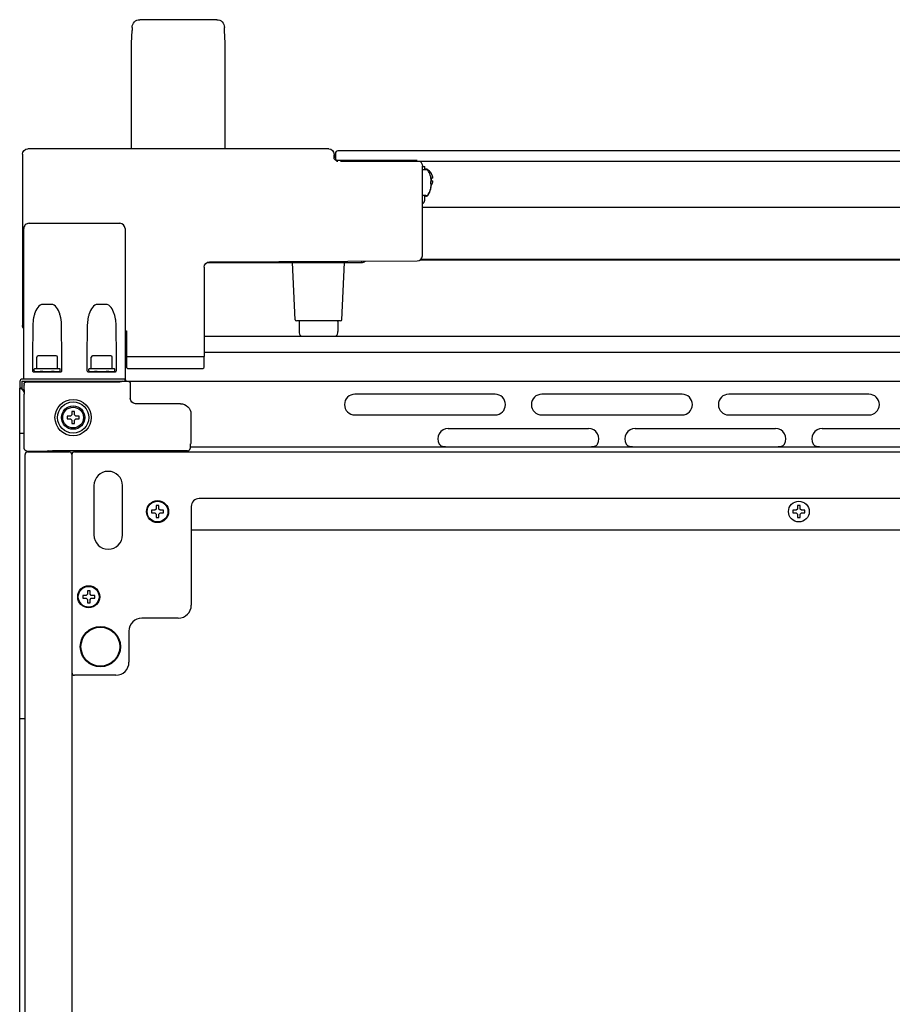
# Model space of a CAD drawing. Units: millimetres. Extents: x -16733 to -11990, y 4098 to 7122.
# Drawn here: x -13986 to -13650, y 6743 to 7122 of the extents above; entities that cross this region are included whole.
import ezdxf

# ---------------------------------------------------------------- set-up
doc = ezdxf.new("R2010")
doc.units = ezdxf.units.MM
doc.header["$LTSCALE"] = 346.5
doc.layers.get('0').update_dxf_attribs({"linetype": 'CONTINUOUS'})
doc.layers.add('ASSI', color=7, linetype='CONTINUOUS')
doc.layers.add('GEOM', color=7, linetype='CONTINUOUS')

msp = doc.modelspace()

# ---------------------------------------------------------------- linework, layer by layer
at = {"color": 7, "linetype": 'Continuous'}
for p, q in [((-13942.79, 7072.25), (-13942.79, 7113)), ((-13906.79, 7072.25), (-13906.79, 7113)), ((-13984.79, 7070.25), (-13984.79, 7004.25)), ((-13866.79, 7072.25), (-13982.79, 7072.25)), ((-13864.79, 7070.25), (-13864.79, 7068.75)), ((-13864.29, 7070.51), (-13864.29, 7068.51)), ((-13508.29, 7071.51), (-13863.29, 7071.51)), ((-13864.79, 7070), (-13864.79, 7068.75)), ((-13864.79, 7068.75), (-13864.79, 7070)), ((-13832.79, 7067.75), (-13863.79, 7067.75)), ((-13862.29, 7067.51), (-13508.29, 7067.51)), ((-13830.79, 7031.11), (-13830.79, 7065.75)), ((-13830.79, 7050.29), (-13830.79, 7065.5)), ((-13830.79, 7050.44), (-13830.79, 7065.5)), ((-13830.79, 7065.5), (-13829.79, 7065.5)), ((-13829.5, 7064.25), (-13830.54, 7064.25)), ((-13829.79, 7064.25), (-13829.79, 7065.5)), ((-13829.19, 7064.5), (-13829.39, 7064.5)), ((-13827.31, 7062.8), (-13827.35, 7062.8)), ((-13827.59, 7061.55), (-13827.6, 7061.55)), ((-13826.8, 7061), (-13827.35, 7061)), ((-13827.34, 7060), (-13826.8, 7060)), ((-13827.6, 7056.95), (-13827.59, 7056.95)), ((-13827.6, 7056.7), (-13827.59, 7056.7)), ((-13827.35, 7058.67), (-13827.33, 7058.65)), ((-13827.35, 7058.2), (-13827.31, 7058.2)), ((-13827.35, 7058.14), (-13827.35, 7058.13)), ((-13827.35, 7058.14), (-13827.35, 7058.13)), ((-13830.71, 7051.17), (-13830.38, 7051.5)), ((-13829.5, 7054.25), (-13830.54, 7054.25)), ((-13829.79, 7052.91), (-13829.79, 7054.25)), ((-13829.5, 7054), (-13829.79, 7054)), ((-13830.79, 7049.85), (-13540.79, 7049.85)), ((-13984.29, 7014.42), (-13984.29, 7041.6)), ((-13982.29, 7043.6), (-13947.29, 7043.6)), ((-13945.29, 7041.6), (-13945.29, 6994.22)), ((-13912.8, 7028.76), (-13832.78, 7029.11)), ((-13854.21, 7029.01), (-13854.21, 7028.5)), ((-13831.5, 7029.6), (-13540.33, 7029.6)), ((-13831.26, 7029.85), (-13540.49, 7029.85)), ((-13914.79, 7026.76), (-13914.79, 6992.5)), ((-13913.73, 7028.5), (-13854.21, 7028.5)), ((-13879.81, 7006.48), (-13880.77, 7028.5)), ((-13861.77, 7006.48), (-13860.81, 7028.5)), ((-13984.29, 6983.6), (-13984.29, 7014.42)), ((-13973.72, 7012.38), (-13976.86, 7012.38)), ((-13952.72, 7012.38), (-13955.86, 7012.38)), ((-13980.86, 7003.87), (-13980.97, 6992.33)), ((-13969.62, 6992.33), (-13969.72, 7003.87)), ((-13959.86, 7003.87), (-13959.97, 6992.33)), ((-13948.62, 6992.33), (-13948.72, 7003.87)), ((-13945.29, 7002.25), (-13944.79, 7002.25)), ((-13945.29, 7002), (-13944.79, 7002)), ((-13944.79, 7002.25), (-13944.79, 6992.25)), ((-13483.04, 7000), (-13914.79, 7000)), ((-13980.97, 6992.33), (-13980.97, 6986.92)), ((-13979.29, 6987.8), (-13979.29, 6992.1)), ((-13971.79, 6992.6), (-13978.79, 6992.6)), ((-13971.29, 6987.8), (-13971.29, 6992.1)), ((-13969.62, 6986.92), (-13969.62, 6992.33)), ((-13959.97, 6992.33), (-13959.97, 6986.92)), ((-13958.29, 6987.8), (-13958.29, 6992.1)), ((-13950.79, 6992.6), (-13957.79, 6992.6)), ((-13950.29, 6987.8), (-13950.29, 6992.1)), ((-13948.62, 6986.92), (-13948.62, 6992.33)), ((-13945.29, 6994.22), (-13945.29, 6983.6)), ((-13944.79, 6992), (-13944.79, 6988.25)), ((-13915.04, 6992.25), (-13944.54, 6992.25)), ((-13914.79, 6994), (-13483.04, 6994)), ((-13914.79, 6988.25), (-13914.79, 6992)), ((-13980.29, 6986.8), (-13980.29, 6987.4)), ((-13970.49, 6987.6), (-13980.09, 6987.6)), ((-13971.49, 6987.6), (-13979.09, 6987.6)), ((-13970.29, 6986.8), (-13970.29, 6987.4)), ((-13959.29, 6986.8), (-13959.29, 6987.4)), ((-13949.49, 6987.6), (-13959.09, 6987.6)), ((-13950.49, 6987.6), (-13958.09, 6987.6)), ((-13949.29, 6986.8), (-13949.29, 6987.4)), ((-13944.29, 6987.75), (-13915.29, 6987.75)), ((-13945.29, 6983.6), (-13984.89, 6983.6)), ((-13980.47, 6986.42), (-13970.12, 6986.42)), ((-13980.09, 6986.6), (-13970.49, 6986.6)), ((-13977.79, 6986.6), (-13977.79, 6986.5)), ((-13972.79, 6986.6), (-13972.79, 6986.5)), ((-13959.47, 6986.42), (-13949.12, 6986.42)), ((-13959.09, 6986.6), (-13949.49, 6986.6)), ((-13956.79, 6986.6), (-13956.79, 6986.5)), ((-13951.79, 6986.6), (-13951.79, 6986.5)), ((-13945.29, 6982.8), (-13945.29, 6983.6)), ((-13985.79, 6982.8), (-13985.79, 6982.8)), ((-13985.79, 6982.8), (-13985.79, 6982.7)), ((-13985.79, 6982.7), (-13985.79, 6980.13)), ((-13984.99, 6980.13), (-13985.79, 6980.13)), ((-13985.79, 6426.4), (-13985.79, 6980.13)), ((-13984.99, 6982.7), (-13984.99, 6980.13)), ((-13984.89, 6979.72), (-13984.99, 6979.75)), ((-13984.89, 6982.8), (-13945.29, 6982.8)), ((-13984.89, 6982.8), (-13984.89, 6982.7)), ((-13984.89, 6979.72), (-13984.16, 6978.45)), ((-13984.17, 6981.55), (-13984.17, 6981.22)), ((-13983.79, 6982.33), (-13983.79, 6982.8)), ((-13983.17, 6982.55), (-13947.26, 6982.55)), ((-13970.79, 6982.8), (-13970.79, 6982.55)), ((-13946.32, 6982.78), (-13946.76, 6982.56)), ((-13945.29, 6982.8), (-13944.29, 6982.8)), ((-13944.29, 6982.8), (-13427.29, 6982.8)), ((-13943.29, 6981.8), (-13943.29, 6976.15)), ((-13984.16, 6956.93), (-13984.16, 6977.84)), ((-13802.79, 6977.8), (-13856.79, 6977.8)), ((-13730.79, 6977.8), (-13784.79, 6977.8)), ((-13658.79, 6977.8), (-13712.79, 6977.8)), ((-13923.94, 6974.15), (-13941.29, 6974.15)), ((-13966.29, 6969.3), (-13967.59, 6969.3)), ((-13967.59, 6969.3), (-13967.59, 6968.3)), ((-13967.59, 6968.3), (-13966.29, 6968.3)), ((-13965.79, 6969.8), (-13966.29, 6969.3)), ((-13966.29, 6968.3), (-13965.79, 6967.8)), ((-13964.79, 6971.1), (-13965.79, 6971.1)), ((-13965.79, 6971.1), (-13965.79, 6969.8)), ((-13964.79, 6969.8), (-13964.79, 6971.1)), ((-13964.29, 6969.3), (-13964.79, 6969.8)), ((-13964.79, 6967.8), (-13964.29, 6968.3)), ((-13962.99, 6969.3), (-13964.29, 6969.3)), ((-13964.29, 6968.3), (-13962.99, 6968.3)), ((-13962.99, 6968.3), (-13962.99, 6969.3)), ((-13919.94, 6970.15), (-13919.94, 6959.06)), ((-13856.79, 6969.8), (-13802.79, 6969.8)), ((-13784.79, 6969.8), (-13730.79, 6969.8)), ((-13712.79, 6969.8), (-13658.79, 6969.8)), ((-13965.79, 6967.8), (-13965.79, 6966.5)), ((-13965.79, 6966.5), (-13964.79, 6966.5)), ((-13964.79, 6966.5), (-13964.79, 6967.8)), ((-13820.79, 6964.6), (-13766.79, 6964.6)), ((-13748.79, 6964.6), (-13694.79, 6964.6)), ((-13676.79, 6964.6), (-13622.79, 6964.6)), ((-13985.79, 6962.8), (-13984.16, 6962.8)), ((-13920.24, 6957.67), (-13920.25, 6957.35)), ((-13920.25, 6957.6), (-13451.34, 6957.6)), ((-13920.25, 6957.35), (-13920.25, 6956.95)), ((-13920.23, 6958.28), (-13920.24, 6958.07)), ((-13920.23, 6958.44), (-13920.23, 6958.28)), ((-13983.79, 6428.6), (-13983.79, 6954.6)), ((-13983.16, 6955.93), (-13975.28, 6955.93)), ((-13982.79, 6955.6), (-13966.79, 6955.6)), ((-13981.79, 6955.8), (-13970.79, 6955.8)), ((-13973.3, 6955.95), (-13973.29, 6955.95)), ((-13921.25, 6955.95), (-13973.29, 6955.95)), ((-13971.17, 6955.95), (-13971.08, 6955.8)), ((-13971.17, 6955.95), (-13971.08, 6955.8)), ((-13970.79, 6955.95), (-13970.79, 6955.8)), ((-13965.79, 6954.6), (-13965.79, 6428.6)), ((-13964.79, 6955.6), (-13406.79, 6955.6)), ((-13957.29, 6942.6), (-13957.29, 6923.6)), ((-13946.29, 6923.6), (-13946.29, 6942.6)), ((-13454.79, 6937.6), (-13916.79, 6937.6)), ((-13932.29, 6934.9), (-13933.29, 6934.9)), ((-13933.29, 6934.9), (-13933.29, 6933.6)), ((-13932.29, 6933.6), (-13932.29, 6934.9)), ((-13919.79, 6934.6), (-13919.79, 6896.6)), ((-13686.29, 6934.9), (-13686.29, 6933.6)), ((-13685.29, 6934.9), (-13686.29, 6934.9)), ((-13685.29, 6933.6), (-13685.29, 6934.9)), ((-13933.79, 6933.1), (-13935.09, 6933.1)), ((-13935.09, 6933.1), (-13935.09, 6932.1)), ((-13935.09, 6932.1), (-13933.79, 6932.1)), ((-13933.29, 6933.6), (-13933.79, 6933.1)), ((-13933.79, 6932.1), (-13933.29, 6931.6)), ((-13933.29, 6931.6), (-13933.29, 6930.3)), ((-13933.29, 6930.3), (-13932.29, 6930.3)), ((-13931.79, 6933.1), (-13932.29, 6933.6)), ((-13932.29, 6931.6), (-13931.79, 6932.1)), ((-13932.29, 6930.3), (-13932.29, 6931.6)), ((-13930.49, 6933.1), (-13931.79, 6933.1)), ((-13931.79, 6932.1), (-13930.49, 6932.1)), ((-13930.49, 6932.1), (-13930.49, 6933.1)), ((-13688.09, 6933.1), (-13688.09, 6932.1)), ((-13686.79, 6933.1), (-13688.09, 6933.1)), ((-13688.09, 6932.1), (-13686.79, 6932.1)), ((-13686.29, 6933.6), (-13686.79, 6933.1)), ((-13686.79, 6932.1), (-13686.29, 6931.6)), ((-13686.29, 6931.6), (-13686.29, 6930.3)), ((-13686.29, 6930.3), (-13685.29, 6930.3)), ((-13684.79, 6933.1), (-13685.29, 6933.6)), ((-13685.29, 6931.6), (-13684.79, 6932.1)), ((-13685.29, 6930.3), (-13685.29, 6931.6)), ((-13683.49, 6933.1), (-13684.79, 6933.1)), ((-13684.79, 6932.1), (-13683.49, 6932.1)), ((-13683.49, 6932.1), (-13683.49, 6933.1)), ((-13919.79, 6925.6), (-13451.79, 6925.6)), ((-13960.29, 6900.3), (-13961.59, 6900.3)), ((-13961.59, 6900.3), (-13961.59, 6899.3)), ((-13959.79, 6900.8), (-13960.29, 6900.3)), ((-13958.79, 6902.1), (-13959.79, 6902.1)), ((-13959.79, 6902.1), (-13959.79, 6900.8)), ((-13958.79, 6900.8), (-13958.79, 6902.1)), ((-13958.29, 6900.3), (-13958.79, 6900.8)), ((-13956.99, 6900.3), (-13958.29, 6900.3)), ((-13956.99, 6899.3), (-13956.99, 6900.3)), ((-13961.59, 6899.3), (-13960.29, 6899.3)), ((-13960.29, 6899.3), (-13959.79, 6898.8)), ((-13959.79, 6898.8), (-13959.79, 6897.5)), ((-13959.79, 6897.5), (-13958.79, 6897.5)), ((-13958.79, 6898.8), (-13958.29, 6899.3)), ((-13958.79, 6897.5), (-13958.79, 6898.8)), ((-13958.29, 6899.3), (-13956.99, 6899.3)), ((-13924.79, 6891.6), (-13938.79, 6891.6)), ((-13943.79, 6886.6), (-13943.79, 6874.6)), ((-13948.79, 6869.6), (-13964.79, 6869.6)), ((-13985.83, 6858.1), (-13985.79, 6858.1)), ((-13985.88, 6855.6), (-13985.83, 6855.6)), ((-13983.79, 6852.8), (-13985.79, 6852.8))]:
    msp.add_line(p, q, dxfattribs=at)
for points in [[(-13920.24, 6958.07), (-13920.24, 6957.81), (-13920.24, 6957.67)], [(-13920.22, 6958.66), (-13920.22, 6958.66), (-13920.22, 6958.64), (-13920.22, 6958.61), (-13920.22, 6958.57), (-13920.23, 6958.51), (-13920.23, 6958.44)]]:
    msp.add_lwpolyline(points, dxfattribs=at)
for centre, radius in [((-13965.29, 6968.8), 7), ((-13965.29, 6968.8), 6), ((-13965.29, 6968.8), 4.5), ((-13965.29, 6968.8), 4), ((-13932.79, 6932.6), 4.25), ((-13932.79, 6932.6), 4), ((-13685.79, 6932.6), 4), ((-13959.29, 6899.8), 4.25), ((-13959.29, 6899.8), 4), ((-13954.79, 6880.6), 7.75), ((-13954.79, 6880.6), 7.49)]:
    msp.add_circle(centre, radius, dxfattribs=at)
for centre, radius, start, end in [((-13863.29, 7070.51), 1, 90, 180), ((-13863.29, 7068.51), 1, 180, 270), ((-13830.54, 7064), 0.25, 90, 180), ((-13829.39, 7064.1), 0.4, 90, 157.5), ((-13829.5, 7063), 1.25, 28.6021, 90), ((-13829.19, 7064.1), 0.4, 59.6988, 90), ((-13831.41, 7060.3), 4.8, 31.3727, 59.6988), ((-13836.37, 7059.25), 9.08, 14.6676, 28.6021), ((-13831.4, 7060.31), 4.75, 28.9687, 31.5341), ((-13836.26, 7059.32), 8.95, 12.6308, 14.3943), ((-13836.37, 7059.25), 8.79, 357.391, 2.609), ((-13836.27, 7059.32), 8.95, 4.1992, 12.6257), ((-13831.1, 7060.5), 3.79, 0.0089, 7.5987), ((-13831.1, 7060.5), 3.78, 352.8056, 359.9924), ((-13836.25, 7059.33), 8.94, 3.3503, 4.1929), ((-13831.39, 7060.31), 4.75, 28.0074, 28.9684), ((-13831.39, 7060.31), 4.75, 26.6813, 28.0074), ((-13831.39, 7060.32), 4.74, 25.5402, 26.6812), ((-13831.39, 7060.32), 4.74, 24.5722, 25.5402), ((-13831.38, 7060.32), 4.73, 23.3175, 24.5722), ((-13831.38, 7060.32), 4.73, 22.5474, 23.3174), ((-13831.38, 7060.67), 4.73, 336.6826, 337.4526), ((-13831.37, 7060.32), 4.72, 21.0025, 22.5476), ((-13831.37, 7060.67), 4.72, 337.4524, 338.9975), ((-13831.36, 7060.33), 4.72, 20.5181, 21.0023), ((-13831.36, 7060.67), 4.72, 338.9977, 339.4819), ((-13831.35, 7060.33), 4.7, 18.4656, 20.5187), ((-13831.35, 7060.66), 4.7, 339.4813, 341.5344), ((-13831.33, 7060.34), 4.68, 17.3773, 18.465), ((-13831.33, 7060.66), 4.68, 341.535, 342.6227), ((-13831.32, 7060.34), 4.67, 16.3949, 17.3772), ((-13831.32, 7060.65), 4.67, 342.6228, 343.6051), ((-13831.29, 7060.35), 4.64, 14.3176, 16.3964), ((-13831.29, 7060.64), 4.64, 343.6036, 345.6824), ((-13828.78, 7061.24), 2.01, 5.1402, 7.2744), ((-13828.79, 7061.25), 2.01, 352.7259, 354.7415), ((-13828.79, 7059.74), 2.01, 5.2585, 7.2741), ((-13828.78, 7059.75), 2.01, 352.7256, 354.8599), ((-13828.76, 7061.25), 1.98, 4.2856, 5.1373), ((-13828.75, 7061.25), 1.97, 355.3984, 356.7833), ((-13828.76, 7061.25), 1.98, 354.7442, 355.3991), ((-13828.76, 7059.75), 1.98, 4.6009, 5.2558), ((-13828.75, 7059.75), 1.97, 3.2167, 4.6016), ((-13828.76, 7059.75), 1.98, 354.8628, 355.7144), ((-13828.75, 7061.25), 1.97, 3.0234, 4.286), ((-13828.74, 7061.25), 1.96, 1.9963, 3.0229), ((-13828.73, 7061.25), 1.95, 0.9262, 1.9963), ((-13828.73, 7061.25), 1.95, 358.8459, 0.9259), ((-13828.73, 7061.25), 1.95, 357.6233, 358.8455), ((-13828.74, 7061.25), 1.96, 356.7841, 357.6235), ((-13828.74, 7059.75), 1.96, 2.3765, 3.2159), ((-13828.73, 7059.75), 1.96, 1.1545, 2.3766), ((-13828.73, 7059.75), 1.95, 359.0742, 1.1541), ((-13828.73, 7059.75), 1.95, 358.0036, 359.0739), ((-13828.74, 7059.75), 1.96, 356.9772, 358.0036), ((-13828.75, 7059.75), 1.97, 355.714, 356.9767), ((-13836.37, 7059.25), 9.08, 331.3979, 345.3324), ((-13836.37, 7059), 9.08, 331.3979, 345.3324), ((-13836.26, 7059.17), 8.95, 345.6057, 347.3692), ((-13836.26, 7058.92), 8.95, 345.6057, 347.1625), ((-13836.26, 7058.92), 8.94, 347.1626, 347.3496), ((-13836.27, 7059.17), 8.95, 347.3744, 355.8008), ((-13836.26, 7058.92), 8.95, 347.3532, 354.9222), ((-13831.41, 7060.7), 4.8, 327.2068, 328.6273), ((-13831.4, 7060.68), 4.75, 328.4659, 331.0313), ((-13836.25, 7059.17), 8.94, 355.8071, 356.6497), ((-13831.39, 7060.68), 4.75, 331.0316, 331.9926), ((-13831.39, 7060.68), 4.75, 331.9926, 333.3187), ((-13831.39, 7060.68), 4.74, 333.3188, 334.4598), ((-13831.39, 7060.68), 4.74, 334.4598, 335.4278), ((-13831.38, 7060.68), 4.73, 335.4278, 336.6825), ((-13830.54, 7054.5), 0.25, 180, 270), ((-13831.79, 7052.91), 2, 315, 0), ((-13829.5, 7055.5), 1.25, 270, 331.3979), ((-13829.5, 7055.25), 1.25, 270, 331.3979), ((-13982.29, 7041.6), 2, 89.996, 180.004), ((-13947.29, 7041.6), 2, 0.0026, 89.9974), ((-13854.21, 7030.5), 2, 270, 311.853), ((-13832.79, 7031.11), 2, 270.25, 0), ((-13978.79, 6992.1), 0.5, 90, 180), ((-13971.79, 6992.1), 0.5, 0, 90), ((-13959.47, 6992.33), 0.5, 179.4226, 180), ((-13957.79, 6992.1), 0.5, 90, 180), ((-13950.79, 6992.1), 0.5, 0, 90), ((-13949.12, 6992.33), 0.5, 0, 0.5774), ((-13944.54, 6992), 0.25, 89.9876, 180.0182), ((-13915.04, 6992), 0.25, 359.9872, 90.0103), ((-13980.47, 6986.92), 0.499, 179.9471, 270.0529), ((-13980.09, 6987.4), 0.2, 90, 180), ((-13979.09, 6987.8), 0.2, 180, 270), ((-13971.49, 6987.8), 0.2, 270, 0), ((-13970.49, 6987.4), 0.2, 0, 90), ((-13970.12, 6986.92), 0.499, 269.947, 0.053), ((-13959.47, 6986.92), 0.499, 179.9471, 270.0529), ((-13959.09, 6987.4), 0.2, 90, 180), ((-13958.09, 6987.8), 0.2, 180, 270), ((-13950.49, 6987.8), 0.2, 270, 0), ((-13949.49, 6987.4), 0.2, 0, 90), ((-13949.12, 6986.92), 0.499, 269.947, 0.053), ((-13944.29, 6988.25), 0.5, 179.9532, 269.9704), ((-13915.29, 6988.25), 0.5, 270.0036, 359.9981), ((-13984.89, 6982.7), 0.9, 90, 180), ((-13980.09, 6986.8), 0.2, 180, 270), ((-13970.49, 6986.8), 0.2, 270, 0), ((-13959.09, 6986.8), 0.2, 180, 270), ((-13949.49, 6986.8), 0.2, 270, 0), ((-13945.79, 6982.7), 0.9, 6.3806, 56.251), ((-13984.89, 6982.7), 0.1, 90, 180), ((-13856.79, 6973.8), 4, 90, 270), ((-13802.79, 6973.8), 4, 270, 90), ((-13784.79, 6973.8), 4, 90, 270), ((-13730.79, 6973.8), 4, 270, 90), ((-13712.79, 6973.8), 4, 90, 270), ((-13658.79, 6973.8), 4, 270, 90), ((-13820.79, 6960.6), 4, 90, 210), ((-13766.79, 6960.6), 4, 330, 90), ((-13748.79, 6960.6), 4, 90, 210), ((-13694.79, 6960.6), 4, 330, 90), ((-13676.79, 6960.6), 4, 90, 210), ((-13921.25, 6956.95), 1, 270.0066, 359.6978), ((-13920.95, 6959.07), 1.01, 315.003, 329.3545), ((-13982.79, 6954.6), 1, 90, 180), ((-13981.79, 6953.8), 2, 90, 115.803), ((-13966.79, 6954.6), 1, 0, 90), ((-13964.79, 6954.6), 1, 90, 180), ((-13951.79, 6942.6), 5.5, 0, 180), ((-13916.79, 6934.6), 3, 90, 180), ((-13951.79, 6923.6), 5.5, 180, 0), ((-13959.29, 6893.8), 4.75, 131.4767, 133.9687), ((-13959.29, 6893.8), 4.75, 46.0313, 48.5233), ((-13924.79, 6896.6), 5, 270, 0), ((-13938.79, 6886.6), 5, 90, 180), ((-13948.79, 6874.6), 5, 270, 0), ((-13964.79, 6870.6), 1, 180, 270)]:
    msp.add_arc(centre, radius, start, end, dxfattribs=at)
at = {"color": 7, "linetype": 'Continuous', "extrusion": (0, 0, -1)}
for centre, major_axis, ratio, start_param, end_param in [((-13982.79, 7070.25), (-1.41, 1.41), 0.999695, 5.497939, 7.068431), ((-13866.79, 7070.25), (1.41, 1.41), 0.999695, -0.785246, 0.785246), ((-13863.79, 7068.75), (0.707, 0.707), 0.999695, 2.548986, 3.926839), ((-13832.79, 7065.75), (1.41, 1.41), 0.999695, -0.313957, 0.785246), ((-13912.79, 7026.76), (-1.42, 1.41), 0.999697, -0.783065, 0.783065), ((-13982.79, 7004.25), (1.41, 1.41), 0.999695, 3.215261, 3.926839), ((-13944.54, 6992.5), (0.177, 0.177), 0.999695, 2.356347, 3.926839), ((-13944.54, 6992.25), (0.177, 0.177), 0.999695, 3.403328, 3.926839), ((-13915.04, 6992.5), (-0.177, 0.177), 0.999695, 2.356347, 3.926839), ((-13975.29, 6986.52), (-2.75, 0), 0.017455, 2.730753, 6.694025), ((-13954.29, 6986.52), (-2.75, 0), 0.017455, 2.730753, 6.694025), ((-13983.17, 6981.55), (-0.447, 0.895), 0.99981, -1.107103, 0.463541), ((-13984.16, 6981.21), (0, 1.84), 0.004753, 3.560429, 4.719708), ((-13984.17, 6977.86), (0, 1.84), 0.004753, 0.418836, 1.578115), ((-13947.26, 6982.56), (-0.5, 0), 0.017455, 3.176499, 4.712389), ((-13945.33, 6982.78), (1, 0), 0.017455, 3.176499, 4.712389), ((-13944.29, 6981.8), (0.707, 0.707), 0.999695, -0.785246, 0.785246), ((-13941.29, 6976.15), (1.41, 1.41), 0.999695, 2.356347, 3.926839), ((-13923.94, 6970.15), (2.83, 2.83), 0.999695, -0.785246, 0.785246), ((-13983.16, 6956.93), (0.707, 0.707), 0.999924, 2.356233, 3.926953), ((-13920.94, 6959.06), (0.707, 0.707), 0.999695, 0.785246, 1.319255)]:
    msp.add_ellipse(centre, major_axis=major_axis, ratio=ratio, start_param=start_param, end_param=end_param, dxfattribs=at)
at = {"color": 7, "linetype": 'Continuous'}
msp.add_open_spline([(-13827.35, 7059.82), (-13827.4, 7059.74), (-13827.5, 7059.69), (-13827.6, 7059.65)], degree=3, dxfattribs=at)
for points, knots in [([(-13827.6, 7058.85), (-13827.57, 7058.83), (-13827.48, 7058.79), (-13827.39, 7058.73), (-13827.35, 7058.67)], [0, 0, 0, 0, 0.314454, 1, 1, 1, 1]), ([(-13827.33, 7059.85), (-13827.33, 7059.84), (-13827.34, 7059.84), (-13827.34, 7059.83), (-13827.35, 7059.82)], [0, 0, 0, 0, 0.489527, 1, 1, 1, 1]), ([(-13976.86, 7012.38), (-13978.48, 7012.38), (-13979.85, 7009.86), (-13980.46, 7007.58), (-13980.76, 7005.93), (-13980.85, 7004.7), (-13980.86, 7003.87)], [0, 0, 0, 0, 0.494966, 0.621715, 0.748052, 1, 1, 1, 1]), ([(-13969.72, 7003.87), (-13969.73, 7004.7), (-13969.82, 7005.93), (-13970.12, 7007.58), (-13970.73, 7009.86), (-13972.1, 7012.38), (-13973.72, 7012.38)], [0, 0, 0, 0, 0.251944, 0.37828, 0.505027, 1, 1, 1, 1]), ([(-13955.86, 7012.38), (-13957.48, 7012.38), (-13958.85, 7009.86), (-13959.46, 7007.58), (-13959.76, 7005.93), (-13959.85, 7004.7), (-13959.86, 7003.87)], [0, 0, 0, 0, 0.494966, 0.621715, 0.748052, 1, 1, 1, 1]), ([(-13948.72, 7003.87), (-13948.73, 7004.7), (-13948.82, 7005.93), (-13949.12, 7007.58), (-13949.73, 7009.86), (-13951.1, 7012.38), (-13952.72, 7012.38)], [0, 0, 0, 0, 0.251944, 0.37828, 0.505027, 1, 1, 1, 1]), ([(-13984.99, 6979.75), (-13985.1, 6979.78), (-13985.25, 6979.82), (-13985.44, 6979.89), (-13985.56, 6979.93), (-13985.65, 6979.98), (-13985.74, 6980.03), (-13985.79, 6980.09), (-13985.79, 6980.13)], [0, 0, 0, 0, 0.359224, 0.519996, 0.661923, 0.781448, 0.876576, 1, 1, 1, 1]), ([(-13984.89, 6979.72), (-13984.92, 6979.78), (-13984.97, 6979.92), (-13984.99, 6980.06), (-13984.99, 6980.13)], [0, 0, 0, 0, 0.511491, 1, 1, 1, 1]), ([(-13984.89, 6982.76), (-13984.88, 6982.76), (-13984.85, 6982.78), (-13984.82, 6982.8), (-13984.79, 6982.8)], [0, 0, 0, 0, 0.27562, 1, 1, 1, 1]), ([(-13824.26, 6958.6), (-13824.16, 6958.47), (-13823.95, 6958.23), (-13823.57, 6957.94), (-13823.15, 6957.76), (-13822.71, 6957.66), (-13822.24, 6957.62), (-13821.6, 6957.59), (-13821.12, 6957.6), (-13820.79, 6957.6)], [0, 0, 0, 0, 0.128718, 0.251522, 0.37068, 0.490667, 0.613903, 0.740548, 1, 1, 1, 1]), ([(-13766.79, 6957.6), (-13766.46, 6957.6), (-13765.98, 6957.59), (-13765.34, 6957.62), (-13764.87, 6957.66), (-13764.43, 6957.76), (-13764.01, 6957.94), (-13763.63, 6958.23), (-13763.42, 6958.47), (-13763.33, 6958.6)], [0, 0, 0, 0, 0.259452, 0.386097, 0.509333, 0.62932, 0.748478, 0.871282, 1, 1, 1, 1]), ([(-13752.26, 6958.6), (-13752.16, 6958.47), (-13751.95, 6958.23), (-13751.57, 6957.94), (-13751.15, 6957.76), (-13750.71, 6957.66), (-13750.24, 6957.62), (-13749.6, 6957.59), (-13749.12, 6957.6), (-13748.79, 6957.6)], [0, 0, 0, 0, 0.128718, 0.251522, 0.37068, 0.490667, 0.613903, 0.740548, 1, 1, 1, 1]), ([(-13694.79, 6957.6), (-13694.46, 6957.6), (-13693.98, 6957.59), (-13693.34, 6957.62), (-13692.87, 6957.66), (-13692.43, 6957.76), (-13692.01, 6957.94), (-13691.63, 6958.23), (-13691.42, 6958.47), (-13691.33, 6958.6)], [0, 0, 0, 0, 0.259452, 0.386097, 0.509333, 0.62932, 0.748478, 0.871282, 1, 1, 1, 1]), ([(-13680.26, 6958.6), (-13680.16, 6958.47), (-13679.95, 6958.23), (-13679.57, 6957.94), (-13679.15, 6957.76), (-13678.71, 6957.66), (-13678.24, 6957.62), (-13677.6, 6957.59), (-13677.12, 6957.6), (-13676.79, 6957.6)], [0, 0, 0, 0, 0.128718, 0.251522, 0.37068, 0.490667, 0.613903, 0.740548, 1, 1, 1, 1]), ([(-13974.28, 6955.94), (-13974.39, 6955.93), (-13974.72, 6955.94), (-13975.06, 6955.93), (-13975.28, 6955.93)], [0, 0, 0, 0, 0.32946, 1, 1, 1, 1]), ([(-13974.28, 6955.94), (-13974.16, 6955.95), (-13973.84, 6955.94), (-13973.51, 6955.95), (-13973.3, 6955.95)], [0, 0, 0, 0, 0.361478, 1, 1, 1, 1])]:
    msp.add_open_spline(points, degree=3, knots=knots, dxfattribs=at)
at = {"layer": 'ASSI', "color": 7, "linetype": 'Continuous'}
for p, q in [((-13878.29, 7005.75), (-13878.29, 7001.95)), ((-13863.29, 7005.75), (-13863.29, 7001.95))]:
    msp.add_line(p, q, dxfattribs=at)
at = {"layer": 'GEOM', "color": 7, "linetype": 'Continuous'}
for p, q in [((-13910, 7122), (-13939.58, 7122)), ((-13942.79, 7113), (-13942.6, 7117.87)), ((-13942.58, 7119.01), (-13942.58, 7118.98)), ((-13907, 7119.01), (-13907, 7118.98)), ((-13906.79, 7113), (-13906.99, 7117.87)), ((-13862.27, 7006), (-13879.31, 7006))]:
    msp.add_line(p, q, dxfattribs=at)
for centre, radius, start, end in [((-13879.31, 7006.5), 0.5, 182.5, 270), ((-13878.04, 7005.75), 0.25, 90, 180), ((-13863.54, 7005.75), 0.25, 0, 90), ((-13862.27, 7006.5), 0.5, 270, 357.5), ((-13875.29, 7001.95), 3, 180, 220.7412), ((-13866.29, 7001.95), 3, 319.2588, 0)]:
    msp.add_arc(centre, radius, start, end, dxfattribs=at)
at = {"layer": 'GEOM', "color": 7, "linetype": 'Continuous', "extrusion": (0, 0, -1)}
for centre, major_axis, ratio, start_param, end_param in [((-13939.58, 7119), (-2.12, 2.13), 0.998785, -0.783819, 0.783817), ((-13910.01, 7119), (2.12, 2.13), 0.998785, -0.783817, 0.783819), ((-13942.63, 7118.98), (0, 1.5), 0.034921, 1.570728, 2.397759), ((-13906.95, 7118.98), (0, 1.5), 0.034921, 3.885427, 4.712457)]:
    msp.add_ellipse(centre, major_axis=major_axis, ratio=ratio, start_param=start_param, end_param=end_param, dxfattribs=at)

doc.saveas('drawing.dxf')
